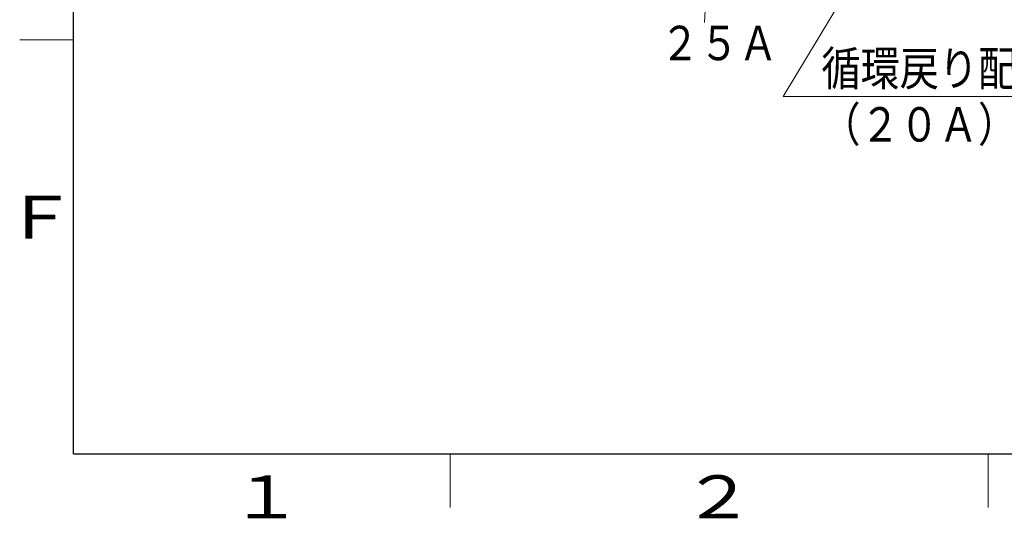
# Model space of a CAD drawing. Extents: x 0 to 420, y 0 to 297.
# Drawn here: x 20 to 111, y 4 to 50 of the extents above; entities that cross this region are included whole.
import ezdxf

# ---------------------------------------------------------------- set-up
doc = ezdxf.new("R2010")
doc.units = 0
doc.layers.get('0').update_dxf_attribs({"linetype": 'CONTINUOUS'})
doc.layers.add('DD0', color=7, linetype='CONTINUOUS')
doc.layers.add('M79', color=7, linetype='CONTINUOUS')
doc.styles.get("Standard").update_dxf_attribs({"font": 'txt', "bigfont": 'BIGFONT'})
doc.dimstyles.new('LEADSTYL', dxfattribs={"dimtxt": 3.2, "dimasz": 3, "dimexe": 0.18, "dimexo": 0.0625, "dimgap": 1, "dimtad": 0, "dimtih": 1, "dimtoh": 1, "dimdec": 4, "dimzin": 0, "dimdsep": 46, "dimtxsty": 'STANDARD', "dimblk1": 'OPEN', "dimblk2": 'OPEN', "dimsah": 1, "dimcen": 0.09, "dimadec": 0, "dimazin": 0, "dimtfac": 1, "dimtdec": 4, "dimtofl": 0, "dimtmove": 0, "dimatfit": 3, "dimfxl": 1, "dimtolj": 1, "dimtzin": 0, "dimarcsym": 0})

# ---------------------------------------------------------------- blocks, each defined once
blk = doc.blocks.new('_OPEN')
at = {"color": 0, "lineweight": 13}
for p, q in [((0, 0), (-1, 0)), ((-0.965926, 0.258819), (0, 0)), ((0, 0), (-0.965926, -0.258819))]:
    blk.add_line(p, q, dxfattribs=at)

msp = doc.modelspace()

# ---------------------------------------------------------------- linework, layer by layer
at = {"layer": 'M79', "color": 7, "linetype": 'CONTINUOUS', "lineweight": 25}
for q in [(25, 287), (410, 10)]:
    msp.add_line((25, 10), q, dxfattribs=at)
at = {"layer": 'M79', "color": 7, "linetype": 'CONTINUOUS', "lineweight": 13}
for p, q in [((20, 48.5), (25, 48.5)), ((60, 5), (60, 10)), ((110, 5), (110, 10))]:
    msp.add_line(p, q, dxfattribs=at)

# ---------------------------------------------------------------- texts
at = {"layer": 'DD0', "width": 0.833333}
for s, p in [('２５Ａ', (79.527626, 46.592148)), ('循環戻り配管', (94.492599, 44.226246)), ('（２０Ａ）', (94.492599, 39.026245))]:
    msp.add_text(s, height=3.2, dxfattribs=at).set_placement(p)
at = {"layer": 'M79', "color": 7, "width": 1.25}
for s, p in [('Ｆ', (18.5, 30)), ('１', (39.5, 4)), ('２', (81.5, 4))]:
    msp.add_text(s, height=4, dxfattribs=at).set_placement(p)

# ---------------------------------------------------------------- leaders
at = {"layer": 'DD0'}
for points in [[(84.000298, 56.531723), (83.640343, 50.091526)], [(97.867752, 54.731724), (90.925926, 43.226246), (116.725929, 43.226246)]]:
    msp.add_leader(points, dimstyle='LEADSTYL', override={"dimldrblk": 'OPEN', "dimlwd": 13, "dimlwe": 13}, dxfattribs=at)

doc.saveas('drawing.dxf')
